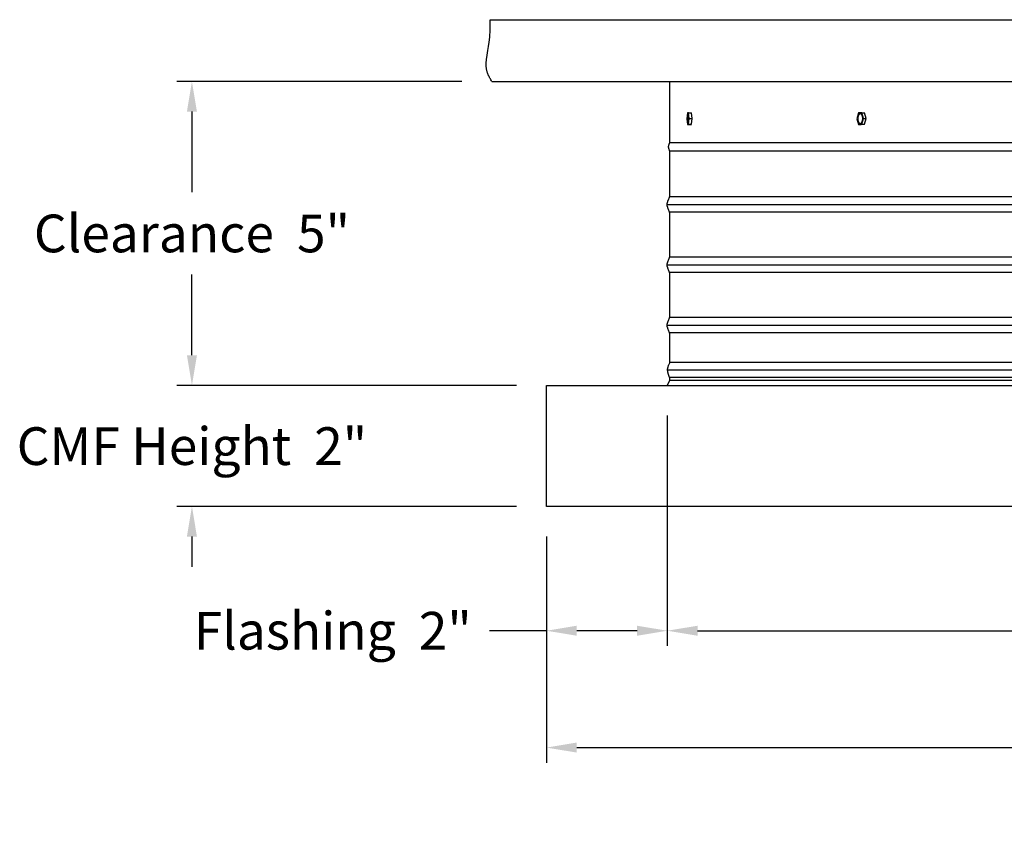
# Model space of a CAD drawing. Units: inches. Extents: x -25 to 136, y -7 to 25.
# Drawn here: x 71 to 87, y -7 to 6 of the extents above; entities that cross this region are included whole.
import ezdxf

# ---------------------------------------------------------------- set-up
doc = ezdxf.new("R2010")
doc.units = ezdxf.units.IN
doc.header["$MEASUREMENT"] = 0
doc.layers.add('Aura Vent', color=250, linetype='Continuous')
doc.layers.add('Dimension (ANSI)', color=5, linetype='Continuous')
doc.styles.add('Arial', font='arial.ttf')
doc.dimstyles.new('Dimensions', dxfattribs={"dimtxt": 0.15625, "dimasz": 0.125, "dimexe": 0.0625, "dimexo": 0.125, "dimgap": 0.09, "dimtad": 0, "dimtih": 1, "dimtoh": 1, "dimzin": 0, "dimdsep": 46, "dimlunit": 5, "dimtxsty": 'Arial', "dimcen": 0, "dimadec": 0, "dimazin": 0, "dimtfac": 1, "dimtofl": 0, "dimtmove": 0, "dimatfit": 3, "dimfxl": 1, "dimfrac": 2, "dimtolj": 1, "dimtzin": 0, "dimarcsym": 0})

# ---------------------------------------------------------------- blocks, each defined once
blk = doc.blocks.new('*D98')
at = {"layer": 'Defpoints', "color": 0, "transparency": 16777216}
for p in [(81.584, 0.048), (79.584, -1.958), (81.584, -4.017)]:
    blk.add_point(p, dxfattribs=at)
at = {"layer": 'Dimension (ANSI)', "color": 0, "lineweight": -2, "transparency": 16777216}
for p, q in [((81.584, -0.452), (81.584, -4.267)), ((79.584, -2.458), (79.584, -4.267)), ((79.584, -4.017), (78.638, -4.017)), ((81.084, -4.017), (80.084, -4.017))]:
    blk.add_line(p, q, dxfattribs=at)
at = {"layer": 'Dimension (ANSI)', "color": 0, "transparency": 16777216}
for points in [[(80.084, -3.934), (80.084, -4.1), (79.584, -4.017)], [(81.084, -3.934), (81.084, -4.1), (81.584, -4.017)]]:
    blk.add_solid(points, dxfattribs=at)
at = {"layer": 'Dimension (ANSI)', "color": 0, "transparency": 16777216, "insert": (76.043, -4.017), "char_height": 0.625, "attachment_point": 5, "style": 'Arial'}
blk.add_mtext('\\A1;Flashing  2"', dxfattribs=at)
blk = doc.blocks.new('*D89')
at = {"layer": 'Defpoints', "color": 0, "transparency": 16777216}
for p in [(123.667, 0.048), (81.584, -1.956), (123.667, -4.017)]:
    blk.add_point(p, dxfattribs=at)
at = {"layer": 'Dimension (ANSI)', "color": 0, "lineweight": -2, "transparency": 16777216}
for p, q in [((123.667, -0.452), (123.667, -4.267)), ((81.584, -2.456), (81.584, -4.267)), ((82.084, -4.017), (99.774, -4.017)), ((123.167, -4.017), (105.478, -4.017))]:
    blk.add_line(p, q, dxfattribs=at)
at = {"layer": 'Dimension (ANSI)', "color": 0, "transparency": 16777216}
for points in [[(82.084, -3.934), (82.084, -4.1), (81.584, -4.017)], [(123.167, -3.934), (123.167, -4.1), (123.667, -4.017)]]:
    blk.add_solid(points, dxfattribs=at)
at = {"layer": 'Dimension (ANSI)', "color": 0, "transparency": 16777216, "insert": (102.626, -4.017), "char_height": 0.625, "attachment_point": 5, "style": 'Arial'}
blk.add_mtext('\\A1;Opening  42"', dxfattribs=at)
blk = doc.blocks.new('*D90')
at = {"layer": 'Defpoints', "color": 0, "transparency": 16777216}
for p in [(125.667, -1.956), (79.584, -1.958), (125.667, -5.953)]:
    blk.add_point(p, dxfattribs=at)
at = {"layer": 'Dimension (ANSI)', "color": 0, "lineweight": -2, "transparency": 16777216}
for p, q in [((79.584, -2.458), (79.584, -6.203)), ((125.667, -2.456), (125.667, -6.203)), ((80.084, -5.953), (99.242, -5.953)), ((125.167, -5.953), (106.009, -5.953))]:
    blk.add_line(p, q, dxfattribs=at)
at = {"layer": 'Dimension (ANSI)', "color": 0, "transparency": 16777216}
for points in [[(80.084, -5.869), (80.084, -6.036), (79.584, -5.953)], [(125.167, -5.869), (125.167, -6.036), (125.667, -5.953)]]:
    blk.add_solid(points, dxfattribs=at)
at = {"layer": 'Dimension (ANSI)', "color": 0, "transparency": 16777216, "insert": (102.626, -5.953), "char_height": 0.625, "attachment_point": 5, "style": 'Arial'}
blk.add_mtext('\\A1;CMF Width  46"', dxfattribs=at)
blk = doc.blocks.new('*D91')
at = {"layer": 'Defpoints', "color": 0, "transparency": 16777216}
for p in [(78.682, 5.084), (73.71, 0.048), (79.584, 0.048)]:
    blk.add_point(p, dxfattribs=at)
at = {"layer": 'Dimension (ANSI)', "color": 0, "lineweight": -2, "transparency": 16777216}
for p, q in [((78.182, 5.084), (73.46, 5.084)), ((73.71, 4.584), (73.71, 3.249)), ((73.71, 0.548), (73.71, 1.883)), ((79.084, 0.048), (73.46, 0.048))]:
    blk.add_line(p, q, dxfattribs=at)
at = {"layer": 'Dimension (ANSI)', "color": 0, "transparency": 16777216}
for points in [[(73.627, 4.584), (73.793, 4.584), (73.71, 5.084)], [(73.627, 0.548), (73.793, 0.548), (73.71, 0.048)]]:
    blk.add_solid(points, dxfattribs=at)
at = {"layer": 'Dimension (ANSI)', "color": 0, "transparency": 16777216, "insert": (73.71, 2.566), "char_height": 0.625, "attachment_point": 5, "style": 'Arial'}
blk.add_mtext('\\A1;Clearance  5"', dxfattribs=at)
blk = doc.blocks.new('*D92')
at = {"layer": 'Defpoints', "color": 0, "transparency": 16777216}
for p in [(79.584, 0.048), (73.71, -1.956), (79.584, -1.956)]:
    blk.add_point(p, dxfattribs=at)
at = {"layer": 'Dimension (ANSI)', "color": 0, "lineweight": -2, "transparency": 16777216}
for p, q in [((73.71, 0.548), (73.71, 1.048)), ((79.084, 0.048), (73.46, 0.048)), ((79.084, -1.956), (73.46, -1.956)), ((73.71, -2.456), (73.71, -2.956))]:
    blk.add_line(p, q, dxfattribs=at)
at = {"layer": 'Dimension (ANSI)', "color": 0, "transparency": 16777216}
for points in [[(73.627, 0.548), (73.793, 0.548), (73.71, 0.048)], [(73.627, -2.456), (73.793, -2.456), (73.71, -1.956)]]:
    blk.add_solid(points, dxfattribs=at)
at = {"layer": 'Dimension (ANSI)', "color": 0, "transparency": 16777216, "insert": (73.71, -0.958), "char_height": 0.625, "attachment_point": 5, "style": 'Arial'}
blk.add_mtext('\\A1;CMF Height  2"', dxfattribs=at)

msp = doc.modelspace()

# ---------------------------------------------------------------- linework, layer by layer
at = {"layer": 'Aura Vent'}
for p, q in [((123.669, 3.04), (81.58, 3.04)), ((123.669, 2.04), (81.58, 2.04)), ((123.669, 1.04), (81.58, 1.04)), ((123.623, 0.427), (81.626, 0.427)), ((123.66, 0.302), (81.589, 0.302)), ((123.626, 0.177), (81.623, 0.177)), ((123.625, 0.132), (81.624, 0.132))]:
    msp.add_line(p, q, dxfattribs=at)
for points in [[(78.679, 5.084), (78.67, 5.097), (78.661, 5.111), (78.653, 5.125), (78.645, 5.138), (78.638, 5.151), (78.631, 5.164), (78.625, 5.176), (78.619, 5.189), (78.614, 5.201), (78.609, 5.213), (78.605, 5.226), (78.601, 5.238), (78.598, 5.25), (78.595, 5.262), (78.592, 5.273), (78.59, 5.285), (78.588, 5.297), (78.587, 5.309), (78.585, 5.321), (78.584, 5.333), (78.584, 5.345), (78.584, 5.357), (78.584, 5.369), (78.584, 5.381), (78.584, 5.393), (78.585, 5.405), (78.587, 5.43), (78.59, 5.456), (78.594, 5.483), (78.612, 5.599), (78.623, 5.664), (78.633, 5.736), (78.642, 5.816), (78.645, 5.859), (78.648, 5.903), (78.65, 5.951), (78.651, 6.001), (78.651, 6.053), (78.65, 6.108)], [(78.65, 6.108), (126.599, 6.108)], [(78.679, 5.084), (102.623, 5.084), (126.57, 5.084)], [(81.625, 4.067), (81.625, 5.084)], [(81.917, 4.563), (81.907, 4.465)], [(81.907, 4.465), (81.916, 4.371)], [(81.936, 4.566), (81.917, 4.563)], [(81.935, 4.374), (81.945, 4.471)], [(81.936, 4.566), (81.985, 4.565)], [(81.945, 4.471), (81.936, 4.566)], [(81.945, 4.471), (81.994, 4.471)], [(81.994, 4.471), (81.985, 4.565)], [(81.985, 4.374), (81.994, 4.471)], [(84.752, 4.563), (84.725, 4.465)], [(84.725, 4.465), (84.753, 4.371)], [(84.807, 4.566), (84.752, 4.563)], [(84.807, 4.566), (84.85, 4.565)], [(84.835, 4.472), (84.807, 4.565)], [(84.808, 4.374), (84.835, 4.471)], [(84.835, 4.471), (84.878, 4.471)], [(84.878, 4.471), (84.85, 4.565)], [(84.852, 4.374), (84.878, 4.471)], [(81.916, 4.371), (81.935, 4.374)], [(81.916, 4.371), (81.966, 4.371)], [(81.935, 4.374), (81.985, 4.374)], [(81.966, 4.371), (81.982, 4.373)], [(84.753, 4.371), (84.808, 4.374)], [(84.753, 4.371), (84.797, 4.371)], [(84.797, 4.371), (84.852, 4.374)], [(84.808, 4.374), (84.852, 4.374)], [(81.58, 1.04), (81.58, 1.042), (81.58, 1.044), (81.58, 1.046), (81.58, 1.048), (81.58, 1.05), (81.581, 1.052), (81.581, 1.054), (81.581, 1.056), (81.581, 1.058), (81.582, 1.06), (81.582, 1.063), (81.583, 1.065), (81.584, 1.069), (81.585, 1.074), (81.586, 1.078), (81.588, 1.083), (81.59, 1.088), (81.594, 1.098), (81.611, 1.141), (81.615, 1.151), (81.617, 1.156), (81.618, 1.16), (81.619, 1.162), (81.62, 1.165), (81.621, 1.167), (81.621, 1.169), (81.622, 1.172), (81.622, 1.175), (81.623, 1.178), (81.623, 1.182), (81.624, 1.186), (81.624, 1.19), (81.625, 1.201), (81.626, 1.232), (81.627, 1.544), (81.626, 1.856), (81.625, 1.887), (81.624, 1.898), (81.624, 1.902), (81.623, 1.906), (81.623, 1.91), (81.622, 1.913), (81.622, 1.916), (81.621, 1.919), (81.621, 1.921), (81.62, 1.923), (81.619, 1.926), (81.618, 1.928), (81.617, 1.932), (81.615, 1.937), (81.611, 1.947), (81.594, 1.99), (81.59, 2), (81.588, 2.005), (81.586, 2.01), (81.585, 2.014), (81.584, 2.019), (81.583, 2.023), (81.582, 2.025), (81.582, 2.028), (81.581, 2.03), (81.581, 2.032), (81.581, 2.034), (81.581, 2.036), (81.58, 2.038), (81.58, 2.04), (81.58, 2.042), (81.58, 2.044), (81.58, 2.046), (81.58, 2.048), (81.58, 2.05), (81.581, 2.052), (81.581, 2.054), (81.581, 2.056), (81.581, 2.058), (81.582, 2.06), (81.582, 2.063), (81.583, 2.065), (81.584, 2.069), (81.585, 2.074), (81.586, 2.078), (81.588, 2.083), (81.59, 2.088), (81.594, 2.098), (81.611, 2.141), (81.615, 2.151), (81.617, 2.156), (81.618, 2.16), (81.619, 2.162), (81.62, 2.165), (81.621, 2.167), (81.621, 2.169), (81.622, 2.172), (81.622, 2.175), (81.623, 2.178), (81.623, 2.182), (81.624, 2.186), (81.624, 2.19), (81.625, 2.201), (81.626, 2.232), (81.627, 2.544), (81.626, 2.856), (81.625, 2.887), (81.624, 2.898), (81.624, 2.902), (81.623, 2.906), (81.623, 2.91), (81.622, 2.913), (81.622, 2.916), (81.621, 2.919), (81.621, 2.921), (81.62, 2.923), (81.619, 2.926), (81.618, 2.928), (81.617, 2.932), (81.615, 2.937), (81.611, 2.947), (81.594, 2.99), (81.59, 3), (81.588, 3.005), (81.586, 3.01), (81.585, 3.014), (81.584, 3.019), (81.583, 3.023), (81.582, 3.025), (81.582, 3.028), (81.581, 3.03), (81.581, 3.032), (81.581, 3.034), (81.581, 3.036), (81.58, 3.038), (81.58, 3.04), (81.58, 3.042), (81.58, 3.044), (81.58, 3.046), (81.58, 3.048), (81.58, 3.05), (81.581, 3.052), (81.581, 3.054), (81.581, 3.056), (81.581, 3.058), (81.582, 3.06), (81.582, 3.063), (81.583, 3.065), (81.584, 3.069), (81.585, 3.074), (81.586, 3.078), (81.588, 3.083), (81.59, 3.088), (81.594, 3.098), (81.611, 3.141), (81.615, 3.151), (81.617, 3.156), (81.618, 3.16), (81.619, 3.162), (81.62, 3.165), (81.621, 3.167), (81.621, 3.169), (81.622, 3.172), (81.622, 3.175), (81.623, 3.178), (81.623, 3.182), (81.624, 3.186), (81.624, 3.19), (81.625, 3.201), (81.626, 3.232), (81.627, 3.544), (81.627, 3.564), (81.626, 3.876), (81.625, 3.907), (81.624, 3.918), (81.624, 3.922), (81.623, 3.927), (81.623, 3.93), (81.622, 3.933), (81.622, 3.936), (81.621, 3.939), (81.621, 3.941), (81.62, 3.944), (81.619, 3.946), (81.618, 3.948), (81.614, 3.959), (81.612, 3.965), (81.611, 3.968), (81.61, 3.971), (81.609, 3.974), (81.609, 3.977), (81.608, 3.98), (81.607, 3.983), (81.607, 3.987), (81.606, 3.99), (81.606, 3.991), (81.606, 3.993), (81.606, 3.995), (81.606, 3.997), (81.606, 3.998), (81.606, 4), (81.606, 4.002), (81.606, 4.004), (81.606, 4.006), (81.606, 4.007), (81.606, 4.009), (81.606, 4.011), (81.607, 4.013), (81.607, 4.015), (81.607, 4.017), (81.608, 4.019), (81.608, 4.023), (81.609, 4.028), (81.611, 4.032), (81.612, 4.037), (81.613, 4.041), (81.615, 4.046), (81.617, 4.051), (81.62, 4.056), (81.622, 4.062), (81.623, 4.067)], [(123.627, 3.93), (81.623, 3.93)], [(123.625, 4.067), (102.625, 4.067), (81.625, 4.067)], [(123.628, 3.171), (81.621, 3.171)], [(123.629, 2.921), (81.621, 2.921)], [(123.628, 2.171), (81.621, 2.171)], [(123.629, 1.921), (81.621, 1.921)], [(123.628, 1.171), (81.621, 1.171)], [(81.582, 0.048), (81.623, 0.129), (81.623, 0.13), (81.624, 0.13), (81.624, 0.131), (81.624, 0.131), (81.624, 0.132), (81.624, 0.132), (81.624, 0.133), (81.624, 0.133), (81.624, 0.133), (81.624, 0.134), (81.625, 0.134), (81.625, 0.134), (81.625, 0.134), (81.625, 0.134), (81.625, 0.135), (81.625, 0.135), (81.625, 0.135), (81.625, 0.136), (81.625, 0.137), (81.625, 0.163), (81.625, 0.167), (81.625, 0.168), (81.624, 0.17), (81.624, 0.17), (81.624, 0.171), (81.624, 0.172), (81.624, 0.173), (81.624, 0.173), (81.624, 0.174), (81.624, 0.174), (81.624, 0.175), (81.623, 0.176), (81.623, 0.177), (81.622, 0.179), (81.604, 0.23), (81.6, 0.243), (81.598, 0.25), (81.596, 0.257), (81.594, 0.263), (81.593, 0.269), (81.592, 0.275), (81.591, 0.282), (81.59, 0.288), (81.59, 0.291), (81.589, 0.294), (81.589, 0.297), (81.589, 0.301), (81.589, 0.304), (81.589, 0.307), (81.589, 0.31), (81.589, 0.314), (81.589, 0.317), (81.589, 0.32), (81.59, 0.323), (81.59, 0.327), (81.591, 0.33), (81.591, 0.333), (81.592, 0.336), (81.592, 0.339), (81.594, 0.346), (81.596, 0.352), (81.597, 0.358), (81.599, 0.364), (81.601, 0.37), (81.604, 0.376), (81.606, 0.382), (81.61, 0.391), (81.62, 0.41), (81.624, 0.42), (81.625, 0.421), (81.625, 0.422), (81.625, 0.422), (81.626, 0.423), (81.626, 0.423), (81.626, 0.424), (81.626, 0.424), (81.626, 0.425), (81.626, 0.425), (81.626, 0.425), (81.626, 0.426), (81.626, 0.426), (81.626, 0.426), (81.626, 0.426), (81.626, 0.427), (81.626, 0.428), (81.626, 0.429), (81.627, 0.544), (81.626, 0.856), (81.625, 0.887), (81.624, 0.898), (81.624, 0.902), (81.623, 0.906), (81.623, 0.91), (81.622, 0.913), (81.622, 0.916), (81.621, 0.919), (81.621, 0.921), (81.62, 0.923), (81.619, 0.926), (81.618, 0.928), (81.617, 0.932), (81.615, 0.937), (81.611, 0.947), (81.594, 0.99), (81.59, 1), (81.588, 1.005), (81.586, 1.01), (81.585, 1.014), (81.584, 1.019), (81.583, 1.023), (81.582, 1.025), (81.582, 1.028), (81.581, 1.03), (81.581, 1.032), (81.581, 1.034), (81.581, 1.036), (81.58, 1.038), (81.58, 1.04), (81.58, 1.04)], [(123.629, 0.921), (81.621, 0.921)]]:
    msp.add_lwpolyline(points, dxfattribs=at)
for points in [[(81.94, 4.461), (81.94, 4.476), (81.939, 4.492), (81.939, 4.5), (81.939, 4.507), (81.938, 4.515), (81.937, 4.521), (81.936, 4.527), (81.936, 4.53), (81.935, 4.533), (81.934, 4.536), (81.934, 4.538), (81.933, 4.54), (81.933, 4.541), (81.933, 4.542), (81.932, 4.543), (81.932, 4.544), (81.932, 4.544), (81.932, 4.545), (81.931, 4.546), (81.931, 4.546), (81.931, 4.547), (81.931, 4.547), (81.93, 4.547), (81.93, 4.548), (81.93, 4.548), (81.93, 4.548), (81.93, 4.548), (81.93, 4.548), (81.929, 4.549), (81.929, 4.549), (81.929, 4.549), (81.929, 4.549), (81.929, 4.549), (81.929, 4.549), (81.929, 4.55), (81.929, 4.55), (81.929, 4.55), (81.928, 4.55), (81.928, 4.55), (81.928, 4.55), (81.928, 4.55), (81.928, 4.55), (81.928, 4.55), (81.928, 4.55), (81.928, 4.55), (81.928, 4.55), (81.928, 4.55), (81.928, 4.55), (81.928, 4.55), (81.928, 4.55), (81.927, 4.55), (81.927, 4.55), (81.927, 4.55), (81.927, 4.55), (81.927, 4.55), (81.927, 4.55), (81.927, 4.55), (81.927, 4.55), (81.927, 4.55), (81.927, 4.55), (81.927, 4.55), (81.927, 4.55), (81.927, 4.55), (81.926, 4.55), (81.926, 4.55), (81.926, 4.55), (81.926, 4.55), (81.926, 4.55), (81.926, 4.55), (81.926, 4.55), (81.926, 4.55), (81.926, 4.55), (81.926, 4.55), (81.926, 4.55), (81.926, 4.55), (81.925, 4.55), (81.925, 4.55), (81.925, 4.55), (81.925, 4.55), (81.925, 4.55), (81.925, 4.55), (81.925, 4.55), (81.925, 4.55), (81.925, 4.55), (81.925, 4.55), (81.925, 4.55), (81.925, 4.55), (81.924, 4.55), (81.924, 4.549), (81.924, 4.549), (81.924, 4.549), (81.924, 4.549), (81.924, 4.549), (81.924, 4.549), (81.924, 4.549), (81.924, 4.549), (81.923, 4.548), (81.923, 4.548), (81.923, 4.548), (81.923, 4.548), (81.923, 4.547), (81.923, 4.547), (81.922, 4.547), (81.922, 4.546), (81.922, 4.546), (81.922, 4.545), (81.921, 4.544), (81.921, 4.543), (81.921, 4.543), (81.92, 4.542), (81.92, 4.541), (81.919, 4.539), (81.919, 4.536), (81.918, 4.534), (81.917, 4.531), (81.917, 4.528), (81.916, 4.525), (81.915, 4.519), (81.915, 4.512), (81.914, 4.505), (81.913, 4.498), (81.913, 4.49), (81.912, 4.475), (81.912, 4.46), (81.912, 4.445), (81.913, 4.437), (81.913, 4.43), (81.914, 4.422), (81.915, 4.416), (81.916, 4.409), (81.916, 4.407), (81.917, 4.404), (81.917, 4.401), (81.918, 4.399), (81.919, 4.397), (81.919, 4.396), (81.919, 4.395), (81.92, 4.394), (81.92, 4.393), (81.92, 4.392), (81.92, 4.392), (81.921, 4.391), (81.921, 4.39), (81.921, 4.39), (81.921, 4.39), (81.922, 4.39), (81.922, 4.389), (81.922, 4.389), (81.922, 4.389), (81.922, 4.389), (81.922, 4.388), (81.922, 4.388), (81.923, 4.388), (81.923, 4.388), (81.923, 4.388), (81.923, 4.387), (81.923, 4.387), (81.923, 4.387), (81.923, 4.387), (81.923, 4.387), (81.923, 4.387), (81.924, 4.387), (81.924, 4.387), (81.924, 4.387), (81.924, 4.387), (81.924, 4.387), (81.924, 4.387), (81.924, 4.387), (81.924, 4.387), (81.924, 4.387), (81.924, 4.387), (81.924, 4.387), (81.924, 4.387), (81.924, 4.387), (81.925, 4.386), (81.925, 4.386), (81.925, 4.386), (81.925, 4.386), (81.925, 4.386), (81.925, 4.386), (81.925, 4.386), (81.925, 4.386), (81.925, 4.386), (81.925, 4.386), (81.925, 4.386), (81.925, 4.386), (81.926, 4.386), (81.926, 4.386), (81.926, 4.386), (81.926, 4.386), (81.926, 4.386), (81.926, 4.386), (81.926, 4.386), (81.926, 4.386), (81.926, 4.386), (81.926, 4.387), (81.926, 4.387), (81.926, 4.387), (81.926, 4.387), (81.927, 4.387), (81.927, 4.387), (81.927, 4.387), (81.927, 4.387), (81.927, 4.387), (81.927, 4.387), (81.927, 4.387), (81.927, 4.387), (81.927, 4.387), (81.927, 4.387), (81.927, 4.387), (81.927, 4.387), (81.928, 4.387), (81.928, 4.387), (81.928, 4.388), (81.928, 4.388), (81.928, 4.388), (81.928, 4.388), (81.928, 4.388), (81.928, 4.388), (81.929, 4.389), (81.929, 4.389), (81.929, 4.389), (81.929, 4.389), (81.929, 4.39), (81.929, 4.39), (81.93, 4.39), (81.93, 4.39), (81.93, 4.391), (81.93, 4.392), (81.931, 4.393), (81.931, 4.393), (81.931, 4.394), (81.932, 4.395), (81.932, 4.396), (81.933, 4.398), (81.933, 4.401), (81.934, 4.403), (81.934, 4.406), (81.935, 4.408), (81.936, 4.411), (81.937, 4.418), (81.937, 4.425), (81.938, 4.432), (81.939, 4.439), (81.939, 4.447)], [(84.82, 4.461), (84.821, 4.465), (84.821, 4.469), (84.821, 4.473), (84.821, 4.476), (84.82, 4.48), (84.82, 4.484), (84.82, 4.488), (84.819, 4.492), (84.818, 4.496), (84.818, 4.5), (84.817, 4.504), (84.816, 4.507), (84.815, 4.511), (84.814, 4.515), (84.813, 4.518), (84.812, 4.52), (84.811, 4.521), (84.811, 4.523), (84.81, 4.524), (84.809, 4.526), (84.809, 4.527), (84.808, 4.529), (84.807, 4.53), (84.806, 4.532), (84.805, 4.533), (84.805, 4.534), (84.804, 4.536), (84.803, 4.537), (84.802, 4.538), (84.801, 4.539), (84.8, 4.54), (84.799, 4.541), (84.799, 4.542), (84.798, 4.543), (84.797, 4.544), (84.796, 4.544), (84.795, 4.545), (84.795, 4.545), (84.794, 4.545), (84.794, 4.546), (84.794, 4.546), (84.793, 4.546), (84.793, 4.547), (84.792, 4.547), (84.792, 4.547), (84.791, 4.548), (84.791, 4.548), (84.79, 4.548), (84.79, 4.548), (84.789, 4.548), (84.789, 4.549), (84.788, 4.549), (84.788, 4.549), (84.788, 4.549), (84.787, 4.549), (84.787, 4.55), (84.786, 4.55), (84.786, 4.55), (84.785, 4.55), (84.785, 4.55), (84.784, 4.55), (84.784, 4.55), (84.783, 4.55), (84.783, 4.55), (84.783, 4.55), (84.782, 4.55), (84.782, 4.55), (84.781, 4.55), (84.781, 4.55), (84.78, 4.55), (84.78, 4.55), (84.779, 4.55), (84.779, 4.55), (84.778, 4.55), (84.778, 4.55), (84.777, 4.55), (84.777, 4.55), (84.776, 4.55), (84.776, 4.55), (84.776, 4.55), (84.775, 4.55), (84.775, 4.55), (84.774, 4.549), (84.774, 4.549), (84.773, 4.549), (84.773, 4.549), (84.772, 4.549), (84.772, 4.549), (84.771, 4.548), (84.771, 4.548), (84.77, 4.548), (84.77, 4.548), (84.769, 4.547), (84.769, 4.547), (84.768, 4.547), (84.768, 4.546), (84.767, 4.546), (84.767, 4.546), (84.766, 4.545), (84.766, 4.545), (84.765, 4.545), (84.765, 4.544), (84.764, 4.543), (84.763, 4.543), (84.762, 4.542), (84.761, 4.541), (84.76, 4.54), (84.759, 4.539), (84.758, 4.538), (84.757, 4.536), (84.757, 4.535), (84.756, 4.534), (84.755, 4.533), (84.754, 4.531), (84.753, 4.53), (84.752, 4.528), (84.752, 4.527), (84.751, 4.525), (84.75, 4.524), (84.75, 4.522), (84.749, 4.521), (84.748, 4.519), (84.747, 4.516), (84.746, 4.512), (84.745, 4.509), (84.744, 4.505), (84.743, 4.501), (84.742, 4.498), (84.741, 4.494), (84.741, 4.49), (84.74, 4.486), (84.74, 4.483), (84.74, 4.479), (84.739, 4.475), (84.739, 4.472), (84.739, 4.468), (84.739, 4.464), (84.739, 4.46), (84.74, 4.457), (84.74, 4.453), (84.74, 4.449), (84.741, 4.445), (84.741, 4.441), (84.742, 4.437), (84.743, 4.433), (84.744, 4.43), (84.745, 4.426), (84.746, 4.422), (84.747, 4.419), (84.748, 4.417), (84.748, 4.416), (84.749, 4.414), (84.75, 4.412), (84.75, 4.411), (84.751, 4.409), (84.752, 4.408), (84.753, 4.407), (84.754, 4.405), (84.754, 4.404), (84.755, 4.403), (84.756, 4.401), (84.757, 4.4), (84.758, 4.399), (84.759, 4.398), (84.759, 4.397), (84.76, 4.396), (84.761, 4.395), (84.762, 4.394), (84.763, 4.393), (84.764, 4.392), (84.764, 4.392), (84.765, 4.392), (84.765, 4.391), (84.766, 4.391), (84.766, 4.391), (84.767, 4.39), (84.767, 4.39), (84.768, 4.39), (84.768, 4.39), (84.769, 4.389), (84.769, 4.389), (84.769, 4.389), (84.77, 4.389), (84.77, 4.388), (84.771, 4.388), (84.771, 4.388), (84.772, 4.388), (84.772, 4.388), (84.773, 4.387), (84.773, 4.387), (84.774, 4.387), (84.774, 4.387), (84.775, 4.387), (84.775, 4.387), (84.775, 4.387), (84.776, 4.387), (84.776, 4.387), (84.777, 4.387), (84.777, 4.386), (84.778, 4.386), (84.778, 4.386), (84.779, 4.386), (84.779, 4.386), (84.78, 4.386), (84.78, 4.386), (84.78, 4.386), (84.781, 4.386), (84.781, 4.386), (84.782, 4.387), (84.782, 4.387), (84.783, 4.387), (84.783, 4.387), (84.784, 4.387), (84.784, 4.387), (84.785, 4.387), (84.785, 4.387), (84.786, 4.387), (84.786, 4.388), (84.787, 4.388), (84.787, 4.388), (84.788, 4.388), (84.788, 4.388), (84.789, 4.389), (84.789, 4.389), (84.79, 4.389), (84.79, 4.389), (84.791, 4.39), (84.791, 4.39), (84.792, 4.39), (84.792, 4.39), (84.793, 4.391), (84.793, 4.391), (84.794, 4.391), (84.794, 4.392), (84.794, 4.392), (84.795, 4.393), (84.796, 4.393), (84.797, 4.394), (84.798, 4.395), (84.799, 4.396), (84.8, 4.397), (84.801, 4.398), (84.801, 4.399), (84.802, 4.401), (84.803, 4.402), (84.804, 4.403), (84.805, 4.404), (84.806, 4.406), (84.807, 4.407), (84.807, 4.408), (84.808, 4.41), (84.809, 4.411), (84.81, 4.413), (84.81, 4.415), (84.811, 4.416), (84.812, 4.418), (84.813, 4.421), (84.814, 4.425), (84.815, 4.428), (84.816, 4.432), (84.817, 4.435), (84.818, 4.439), (84.818, 4.443), (84.819, 4.447), (84.82, 4.45), (84.82, 4.454), (84.82, 4.458)], [(102.625, -1.96), (79.582, -1.96), (79.582, 0.044), (102.625, 0.044), (125.667, 0.044), (125.667, -1.96)]]:
    msp.add_lwpolyline(points, close=True, dxfattribs=at)

# ---------------------------------------------------------------- dimensions: what is measured, and where the dimension line sits
at = {"layer": 'Dimension (ANSI)', "color": 5}
dim = msp.add_linear_dim(base=(73.71, 0.048), p1=(78.682, 5.084), p2=(79.584, 0.048), angle=90, text='Clearance  <>', dimstyle='Dimensions', override={"dimpost": '"'}, dxfattribs=at)
dim.commit()
dim.dimension.update_dxf_attribs({"geometry": '*D91', "text_midpoint": (73.71, 2.566)})
dim = msp.add_linear_dim(base=(73.71, -1.956), p1=(79.584, 0.048), p2=(79.584, -1.956), angle=90, text='CMF Height  <>', dimstyle='Dimensions', override={"dimpost": '"'}, dxfattribs=at)
dim.commit()
dim.dimension.update_dxf_attribs({"geometry": '*D92', "text_midpoint": (73.71, -0.958), "dimtype": 160})
dim = msp.add_linear_dim(base=(81.584, -4.017), p1=(79.584, -1.958), p2=(81.584, 0.048), text='Flashing  <>', dimstyle='Dimensions', override={"dimpost": '"'}, dxfattribs=at)
dim.commit()
dim.dimension.update_dxf_attribs({"geometry": '*D98', "text_midpoint": (76.043, -4.017), "dimtype": 160})
for base, p1, p2, text, picture, middle in [((123.667, -4.017), (81.584, -1.956), (123.667, 0.048), 'Opening  <>', '*D89', (102.626, -4.017)), ((125.667, -5.953), (79.584, -1.958), (125.667, -1.956), 'CMF Width  <>', '*D90', (102.626, -5.953))]:
    dim = msp.add_linear_dim(base=base, p1=p1, p2=p2, text=text, dimstyle='Dimensions', override={"dimpost": '"'}, dxfattribs=at)
    dim.commit()
    dim.dimension.update_dxf_attribs({"geometry": picture, "text_midpoint": middle})

doc.saveas('drawing.dxf')
